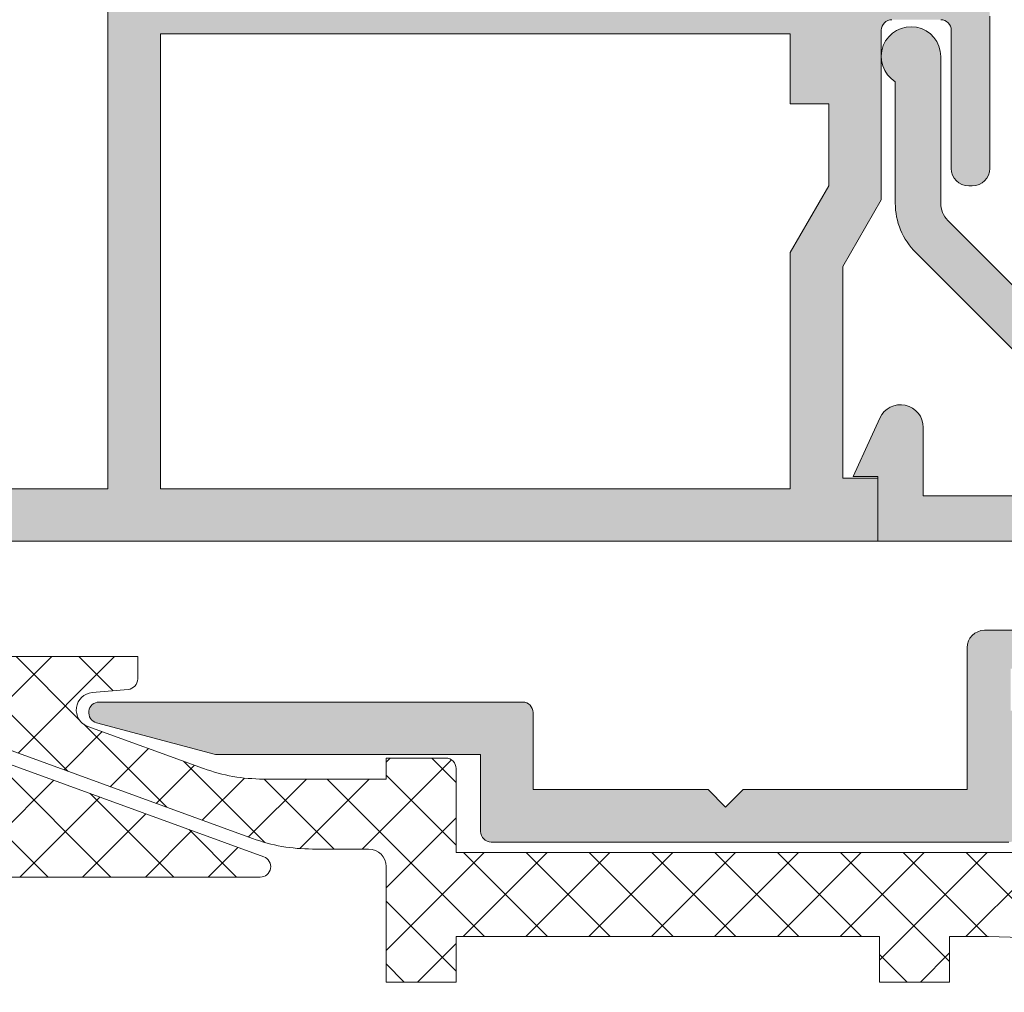
# Model space of a CAD drawing. Units: millimetres. Extents: x 3733 to 4153, y -2348 to -2051.
# Drawn here: x 3868 to 3882, y -2132 to -2118 of the extents above; entities that cross this region are included whole.
import ezdxf

# ---------------------------------------------------------------- set-up
doc = ezdxf.new("R2010")
doc.units = ezdxf.units.MM
doc.layers.get('0').update_dxf_attribs({"lineweight": 9})
doc.layers.add('SOMBREADOS', color=18, linetype='Continuous')

msp = doc.modelspace()

# ---------------------------------------------------------------- hatches: boundary and pattern name
at = {"layer": 'SOMBREADOS'}
h = msp.add_hatch(color=256, dxfattribs=at)
edge = h.paths.add_edge_path()
edge.add_line((3876.763995486646, -2110.72603518885), (3876.764048317904, -2110.726002346077))
edge.add_arc((3876.848975609392, -2110.67320693756), 0.1000000000001701, 90.00000000014649, 211.8673245477906, ccw=False)
edge.add_line((3876.848975609392, -2110.57320693756), (3879.09392453566, -2110.57320693756))
edge.add_arc((3879.243924518837, -2110.573277981114), 0.1500000000011756, 0, 179.9728633603503, ccw=False)
edge.add_line((3879.393924518839, -2110.573277981114), (3879.393924518839, -2110.723277981114))
edge.add_line((3879.393924518839, -2110.723277981114), (3879.387500267809, -2110.723277981114))
edge.add_arc((3879.237500267805, -2110.723277981116), 0.1500000000029249, -100.48690271623542, 8.685105967742857e-10, ccw=False)
edge.add_line((3879.210198654138, -2110.870772462003), (3878.879375467929, -2111.779701695944))
edge.add_arc((3878.84392451884, -2111.873206937558), 0.1000000000028514, 69.23661478884932, 213.366153043562)
edge.add_line((3878.760407227936, -2111.928205684093), (3879.963872686833, -2113.755705057361))
edge.add_arc((3880.089148623187, -2113.67320693756), 0.1499999999999312, 213.3661530435949, 375.0000000000006)
edge.add_line((3880.23403749713, -2113.634384080795), (3879.939148623187, -2112.533843820653))
edge.add_line((3879.939148623187, -2112.533843820653), (3879.939148623187, -2110.678127898703))
edge.add_line((3879.939148623187, -2110.678127898703), (3880.98690246245, -2110.07320693756))
edge.add_line((3880.98690246245, -2110.07320693756), (3886.325047008049, -2110.07320693756))
edge.add_arc((3886.325047008048, -2114.32320693756), 4.249999999999959, 58.60299015933413, 89.99999999999, ccw=False)
edge.add_line((3888.539148623187, -2110.695500494387), (3888.539148623187, -2110.82320693756))
edge.add_line((3888.539148623187, -2110.82320693756), (3888.039148623187, -2110.82320693756))
edge.add_line((3888.039148623187, -2110.82320693756), (3888.039148623187, -2111.32320693756))
edge.add_line((3888.039148623187, -2111.32320693756), (3889.789148623187, -2111.32320693756))
edge.add_arc((3889.789148623187, -2111.07320693756), 0.2499999999999426, 269.9999999999609, 403.1735511072887)
edge.add_arc((3886.325047008048, -2114.32320693756), 5.000000000000298, 43.17355110725833, 89.99999999999805)
edge.add_line((3886.325047008049, -2109.32320693756), (3854.98408785887, -2109.323206937561))
edge.add_arc((3854.98408785887, -2114.32320693756), 4.999999999998937, 89.9999999999961, 155.430956756545)
edge.add_arc((3850.664148623187, -2112.348206937561), 0.2499999999997258, 155.4309567566615, 270.0000000000977)
edge.add_line((3850.664148623187, -2112.59820693756), (3852.514148623187, -2112.59820693756))
edge.add_arc((3852.514148623187, -2112.32320693756), 0.275000000000091, 270, 450)
edge.add_line((3852.514148623187, -2112.04820693756), (3851.914148623187, -2112.04820693756))
edge.add_line((3851.914148623187, -2112.04820693756), (3851.914148623187, -2111.44820693756))
edge.add_line((3851.914148623187, -2111.44820693756), (3852.714148623187, -2111.44820693756))
edge.add_line((3852.714148623187, -2111.44820693756), (3852.714148623187, -2110.730175367103))
edge.add_arc((3854.98408785887, -2114.32320693756), 4.249999999999258, 89.99999999999648, 122.2831232050221, ccw=False)
edge.add_line((3854.98408785887, -2110.073206937561), (3856.164148623187, -2110.073206937561))
edge.add_line((3856.164148623187, -2110.073206937561), (3856.164148623187, -2110.89820693756))
edge.add_line((3856.164148623187, -2110.898206937561), (3854.864148623186, -2110.898206937561))
edge.add_line((3854.864148623186, -2110.898206937561), (3854.864148623186, -2111.448206937561))
edge.add_line((3854.864148623186, -2111.44820693756), (3855.664148623187, -2111.44820693756))
edge.add_line((3855.664148623187, -2111.44820693756), (3855.664148623187, -2112.04820693756))
edge.add_line((3855.664148623187, -2112.04820693756), (3855.064148623187, -2112.04820693756))
edge.add_arc((3855.064148623186, -2112.32320693756), 0.275000000000091, 89.99999999999407, 270.0000000000059)
edge.add_line((3855.064148623186, -2112.59820693756), (3856.064148623186, -2112.59820693756))
edge.add_arc((3856.064148623186, -2112.34820693756), 0.2500000000000995, 269.9999999999707, 360)
edge.add_line((3856.314148623186, -2112.34820693756), (3856.314148623186, -2111.59820693756))
edge.add_line((3856.314148623186, -2111.59820693756), (3856.964148623186, -2111.59820693756))
edge.add_line((3856.964148623187, -2111.59820693756), (3856.964148623187, -2112.34820693756))
edge.add_arc((3857.214148623187, -2112.34820693756), 0.2500000000000057, 180, 270)
edge.add_line((3857.214148623187, -2112.59820693756), (3857.564148623187, -2112.59820693756))
edge.add_line((3857.564148623186, -2112.59820693756), (3857.564148623186, -2110.72320693756))
edge.add_line((3857.564148623186, -2110.72320693756), (3856.814148623186, -2110.72320693756))
edge.add_line((3856.814148623186, -2110.72320693756), (3856.814148623186, -2110.073206937561))
edge.add_line((3856.814148623186, -2110.073206937561), (3860.564148623186, -2110.073206937561))
edge.add_line((3860.564148623186, -2110.073206937561), (3860.564148623186, -2110.72320693756))
edge.add_line((3860.564148623186, -2110.72320693756), (3859.814148623186, -2110.72320693756))
edge.add_line((3859.814148623186, -2110.72320693756), (3859.814148623186, -2111.373206937561))
edge.add_line((3859.814148623186, -2111.373206937561), (3860.964148623186, -2111.373206937561))
edge.add_arc((3860.964148623187, -2111.123206937561), 0.25, 270, 360)
edge.add_line((3861.214148623187, -2111.123206937561), (3861.214148623187, -2110.07320693756))
edge.add_line((3861.214148623187, -2110.07320693756), (3868.816394783923, -2110.07320693756))
edge.add_line((3868.816394783923, -2110.07320693756), (3869.864148623186, -2110.678127898703))
edge.add_line((3869.864148623186, -2110.678127898703), (3869.864148623186, -2112.533843820653))
edge.add_line((3869.864148623186, -2112.533843820653), (3869.569259749243, -2113.634384080795))
edge.add_arc((3869.714148623187, -2113.67320693756), 0.1499999999999312, 164.9999999999994, 326.6338469564051)
edge.add_line((3869.83942455954, -2113.755705057361), (3871.042890018438, -2111.928205684093))
edge.add_arc((3870.959372727534, -2111.873206937558), 0.1000000000028518, 326.633846956438, 470.7633852111506)
edge.add_line((3870.923921778444, -2111.779701695944), (3870.593098592235, -2110.870772462003))
edge.add_arc((3870.565796978568, -2110.723277981116), 0.1500000000029249, 179.9999999991315, 280.48690271623536, ccw=False)
edge.add_line((3870.415796978566, -2110.723277981114), (3870.409372727536, -2110.723277981114))
edge.add_line((3870.409372727535, -2110.723277981114), (3870.409372727535, -2110.573277981114))
edge.add_arc((3870.559372727536, -2110.573277981114), 0.150000000001062, 0.02713663964971147, 180, ccw=False)
edge.add_line((3870.709372710714, -2110.57320693756), (3872.954321636982, -2110.57320693756))
edge.add_arc((3872.954321636981, -2110.67320693756), 0.1000000000002162, -31.867324547764895, 89.99999999993491, ccw=False)
edge.add_line((3873.03924892847, -2110.726002346077), (3873.039301759727, -2110.72603518885))
edge.add_line((3873.039301759727, -2110.72603518885), (3872.524511300837, -2111.623207025233))
edge.add_arc((3872.524643719091, -2111.72320693756), 0.1000000000000905, 90.0758700933112, 261.3174355723076)
edge.add_line((3872.50954771844, -2111.822060924654), (3872.509372710714, -2111.82320693756))
edge.add_line((3872.509372710713, -2111.82320693756), (3872.609372710714, -2111.82320693756))
edge.add_line((3872.609372710714, -2111.82320693756), (3873.216533849187, -2111.82320693756))
edge.add_arc((3873.216533849188, -2111.72320693756), 0.0999999999998236, 269.9999999998535, 331.6945348261197)
edge.add_line((3873.304577062034, -2111.770624156707), (3873.304681368534, -2111.770515080666))
edge.add_line((3873.304681368534, -2111.770515080666), (3874.04840252753, -2110.474365032721))
edge.add_arc((3874.482081794265, -2110.72320693756), 0.500000000000132, 89.99999999998698, 150.1531199731427, ccw=False)
edge.add_line((3874.482081794265, -2110.22320693756), (3875.321215452108, -2110.22320693756))
edge.add_arc((3875.321215452109, -2110.72320693756), 0.4999999999999333, 29.8468800268638, 90, ccw=False)
edge.add_line((3875.754894718843, -2110.474365032721), (3876.498615877839, -2111.770515080666))
edge.add_line((3876.498615877839, -2111.770515080666), (3876.498720184341, -2111.770624156707))
edge.add_arc((3876.586763397186, -2111.72320693756), 0.0999999999996327, 208.3054651739112, 270.0000000000814)
edge.add_line((3876.586763397187, -2111.82320693756), (3877.193924535661, -2111.82320693756))
edge.add_line((3877.19392453566, -2111.82320693756), (3877.29392453566, -2111.82320693756))
edge.add_line((3877.29392453566, -2111.82320693756), (3877.293749527933, -2111.822060924654))
edge.add_arc((3877.278653527282, -2111.72320693756), 0.1000000000000952, 278.6825644277246, 449.9241299066562)
edge.add_line((3877.278785945537, -2111.623207025233), (3876.763995486646, -2110.72603518885))
h.paths.add_polyline_path([(3879.864148623186, -2119.62320693756), (3879.864148623186, -2120.796939925644), (3879.314148623186, -2121.746943100648), (3879.314148623186, -2125.12320693756), (3870.314148623187, -2125.12320693756), (3870.314148623187, -2118.62320693756), (3879.314148623186, -2118.62320693756), (3879.314148623186, -2119.62320693756)], flags=16)
edge = h.paths.add_edge_path()
edge.add_line((3880.003700591381, -2117.054425121503), (3880.134889351472, -2116.564822003459))
edge.add_arc((3880.014148623187, -2116.532469622822), 0.1249999999999413, 345.000000000207, 435.0000000001332)
edge.add_line((3880.046501003824, -2116.411728894535), (3879.43185343336, -2116.2470345744))
edge.add_line((3879.43185343336, -2116.2470345744), (3878.814044613046, -2116.481053066943))
edge.add_line((3878.814044613046, -2116.481053066943), (3878.811302034132, -2116.478614790846))
edge.add_arc((3878.84392453566, -2116.573144005346), 0.100000000000075, 109.0398086932668, 290.0715258644094)
edge.add_line((3878.878243830953, -2116.667070497725), (3879.210441664534, -2117.57624351595))
edge.add_line((3879.210441664534, -2117.57624351595), (3879.219065356207, -2117.574281137531))
edge.add_arc((3879.23750028463, -2117.723144005346), 0.1500000000002102, -1.737134880386293e-10, 97.05947199996632, ccw=False)
edge.add_line((3879.38750028463, -2117.723144005347), (3879.393924535661, -2117.723144005347))
edge.add_line((3879.393924535661, -2117.723144005347), (3879.393924535661, -2117.873144005346))
edge.add_arc((3879.243924508632, -2117.873143978316), 0.1500000270287841, 180.0240486561736, 359.9999896752326, ccw=False)
edge.add_line((3879.093924494816, -2117.87320693756), (3876.852563651018, -2117.87320693755))
edge.add_arc((3876.848975609392, -2117.773271328495), 0.1000000000000831, 148.1326754522179, 272.0562377806559, ccw=False)
edge.add_line((3876.764048317904, -2117.720475919978), (3876.763995486646, -2117.720443077204))
edge.add_line((3876.763995486646, -2117.720443077204), (3877.278785945537, -2116.823271240822))
edge.add_arc((3877.278653527282, -2116.723271328495), 0.1000000000000957, 270.0758700933438, 441.3174355722753)
edge.add_line((3877.293749527933, -2116.624417341401), (3877.29392453566, -2116.623271328494))
edge.add_line((3877.29392453566, -2116.623271328494), (3876.586763397186, -2116.623271328494))
edge.add_arc((3876.586763397187, -2116.723271328494), 0.0999999999998636, 90.00000000014656, 151.6945348261968)
edge.add_line((3876.498720184341, -2116.675854109348), (3876.498615877839, -2116.675963185388))
edge.add_line((3876.498615877839, -2116.675963185388), (3876.04182790917, -2117.4720488424))
edge.add_arc((3875.608148642434, -2117.22320693756), 0.5000000000001553, 270.0000000000423, 330.1531199731573, ccw=False)
edge.add_line((3875.608148642435, -2117.72320693756), (3874.195148603939, -2117.72320693756))
edge.add_arc((3874.19514860394, -2117.22320693756), 0.5000000000001524, 209.8468800268427, 269.9999999999577, ccw=False)
edge.add_line((3873.761469337204, -2117.4720488424), (3873.304681368535, -2116.675963185388))
edge.add_line((3873.304681368534, -2116.675963185388), (3873.304577062034, -2116.675854109348))
edge.add_arc((3873.216533849187, -2116.723271328494), 0.1000000000000546, 28.30546517377225, 89.99999999991856)
edge.add_line((3873.216533849187, -2116.623271328494), (3872.509372710713, -2116.623271328494))
edge.add_line((3872.509372710713, -2116.623271328494), (3872.50954771844, -2116.6244173414))
edge.add_arc((3872.524643719091, -2116.723271328495), 0.1000000000000913, 98.68256442769231, 269.9241299066887)
edge.add_line((3872.524511300837, -2116.823271240822), (3873.039301759727, -2117.720443077204))
edge.add_line((3873.039301759727, -2117.720443077204), (3873.03924892847, -2117.720475919978))
edge.add_arc((3872.954321636978, -2117.773271328499), 0.1000000000051153, -92.05623777914423, 31.867324549117882, ccw=False)
edge.add_line((3872.950733595356, -2117.87320693756), (3870.70937275156, -2117.87320693756))
edge.add_arc((3870.559372737744, -2117.873143978316), 0.1500000270299209, 180.0000103247673, 359.9759513438265, ccw=False)
edge.add_line((3870.409372710714, -2117.873144005346), (3870.409372710714, -2117.723144005347))
edge.add_line((3870.409372710713, -2117.723144005347), (3870.415796961743, -2117.723144005347))
edge.add_arc((3870.565796961743, -2117.723144005347), 0.1500000000003234, 82.94052800001191, 180.0000000000001, ccw=False)
edge.add_line((3870.584231890167, -2117.574281137531), (3870.592855581839, -2117.576243515949))
edge.add_line((3870.592855581839, -2117.57624351595), (3870.925053415421, -2116.667070497725))
edge.add_arc((3870.959372710714, -2116.573144005346), 0.1000000000001131, 249.9284741355295, 430.9601913066717)
edge.add_line((3870.991995212243, -2116.478614790846), (3870.989252633328, -2116.481053066943))
edge.add_line((3870.989252633328, -2116.481053066943), (3870.371443813014, -2116.2470345744))
edge.add_line((3870.371443813014, -2116.2470345744), (3869.756796242549, -2116.411728894535))
edge.add_arc((3869.789148623187, -2116.532469622821), 0.1249999999998609, 104.9999999999711, 195.000000000008)
edge.add_line((3869.668407894901, -2116.564822003459), (3869.799596654992, -2117.054425121503))
edge.add_line((3869.799596654992, -2117.054425121503), (3869.945269944306, -2117.115122325384))
edge.add_line((3869.945269944306, -2117.115122325384), (3870.042609906294, -2117.478400009129))
edge.add_line((3870.042609906294, -2117.478400009129), (3869.946187611883, -2117.741981399296))
edge.add_arc((3869.758360760315, -2117.673271328493), 0.1999999999986985, 268.5460594800376, 339.9066709167512, ccw=False)
edge.add_line((3869.753286095149, -2117.87320693756), (3869.564148623187, -2117.87320693756))
edge.add_line((3869.564148623187, -2117.87320693756), (3869.564148623187, -2125.12320693756))
edge.add_line((3869.564148623187, -2125.12320693756), (3861.214148623187, -2125.12320693756))
edge.add_line((3861.214148623187, -2125.12320693756), (3861.214148623187, -2124.07320693756))
edge.add_arc((3860.964148623187, -2124.07320693756), 0.25, 0, 90)
edge.add_line((3860.964148623187, -2123.82320693756), (3859.814148623187, -2123.82320693756))
edge.add_line((3859.814148623186, -2123.82320693756), (3859.814148623186, -2124.47320693756))
edge.add_line((3859.814148623186, -2124.47320693756), (3860.564148623186, -2124.47320693756))
edge.add_line((3860.564148623186, -2124.47320693756), (3860.564148623186, -2125.12320693756))
edge.add_line((3860.564148623186, -2125.12320693756), (3856.814148623186, -2125.12320693756))
edge.add_line((3856.814148623186, -2125.12320693756), (3856.814148623186, -2124.47320693756))
edge.add_line((3856.814148623186, -2124.47320693756), (3857.564148623186, -2124.47320693756))
edge.add_line((3857.564148623186, -2124.47320693756), (3857.564148623186, -2122.59820693756))
edge.add_line((3857.564148623186, -2122.59820693756), (3857.214148623186, -2122.59820693756))
edge.add_arc((3857.214148623187, -2122.84820693756), 0.2500000000000043, 90, 180)
edge.add_line((3856.964148623187, -2122.84820693756), (3856.964148623187, -2123.59820693756))
edge.add_line((3856.964148623187, -2123.59820693756), (3856.314148623187, -2123.59820693756))
edge.add_line((3856.314148623186, -2123.59820693756), (3856.314148623186, -2122.84820693756))
edge.add_arc((3856.064148623186, -2122.84820693756), 0.2500000000000995, 0, 90.00000000002933)
edge.add_line((3856.064148623186, -2122.59820693756), (3855.064148623186, -2122.59820693756))
edge.add_arc((3855.064148623186, -2122.87320693756), 0.275000000000091, 89.99999999999405, 270.0000000000059)
edge.add_line((3855.064148623186, -2123.14820693756), (3855.664148623186, -2123.14820693756))
edge.add_line((3855.664148623187, -2123.14820693756), (3855.664148623187, -2123.74820693756))
edge.add_line((3855.664148623187, -2123.74820693756), (3854.864148623186, -2123.74820693756))
edge.add_line((3854.864148623186, -2123.74820693756), (3854.864148623186, -2124.29820693756))
edge.add_line((3854.864148623186, -2124.29820693756), (3856.164148623187, -2124.29820693756))
edge.add_line((3856.164148623187, -2124.29820693756), (3856.164148623187, -2125.12320693756))
edge.add_line((3856.164148623187, -2125.12320693756), (3854.98408785887, -2125.12320693756))
edge.add_arc((3854.984087858869, -2120.87320693756), 4.249999999999656, 237.7168767949766, 270.000000000005, ccw=False)
edge.add_line((3852.714148623187, -2124.466238508017), (3852.714148623187, -2123.74820693756))
edge.add_line((3852.714148623187, -2123.74820693756), (3851.914148623187, -2123.74820693756))
edge.add_line((3851.914148623187, -2123.74820693756), (3851.914148623187, -2123.14820693756))
edge.add_line((3851.914148623187, -2123.14820693756), (3852.514148623186, -2123.14820693756))
edge.add_arc((3852.514148623187, -2122.87320693756), 0.2749999999998636, 270, 450)
edge.add_line((3852.514148623187, -2122.59820693756), (3850.664148623187, -2122.59820693756))
edge.add_arc((3850.664148623187, -2122.84820693756), 0.2499999999997258, 89.99999999990231, 204.5690432432437)
edge.add_arc((3854.98408785887, -2120.873206937561), 4.999999999998939, 204.5690432434504, 270.0000000000039)
edge.add_line((3854.98408785887, -2125.87320693756), (3880.564148623187, -2125.87320693756))
edge.add_line((3880.564148623187, -2125.87320693756), (3880.564148623187, -2124.97320693756))
edge.add_line((3880.564148623187, -2124.97320693756), (3880.064252053629, -2124.97320693756))
edge.add_line((3880.064252053629, -2124.97320693756), (3880.064252053629, -2121.94820693756))
edge.add_line((3880.064252053629, -2121.94820693756), (3880.614148623187, -2120.998382415736))
edge.add_line((3880.614148623187, -2120.998382415736), (3880.614148623187, -2118.57320693756))
edge.add_arc((3880.764148623187, -2118.57320693756), 0.1499999999997492, 89.99999999995657, 180.0000000000001, ccw=False)
edge.add_line((3880.764148623187, -2118.42320693756), (3881.464148623187, -2118.42320693756))
edge.add_arc((3881.464148623188, -2118.57320693756), 0.1499999999997499, 0, 90.00000000004349, ccw=False)
edge.add_line((3881.614148623187, -2118.57320693756), (3881.614148623187, -2120.54820693756))
edge.add_arc((3881.864148623187, -2120.54820693756), 0.25, 180, 270)
edge.add_line((3881.864148623187, -2120.79820693756), (3881.914148623187, -2120.79820693756))
edge.add_arc((3881.914148623187, -2120.54820693756), 0.25, 270, 360)
edge.add_line((3882.164148623187, -2120.54820693756), (3882.164148623187, -2118.37320693756))
edge.add_arc((3881.664148623187, -2118.37320693756), 0.4999999999999999, 0, 90)
edge.add_line((3881.664148623187, -2117.87320693756), (3880.050011151407, -2117.87320693756))
edge.add_arc((3880.04493648615, -2117.673271328366), 0.2000000001281531, 200.0933291085153, 271.4539405451649, ccw=False)
edge.add_line((3879.857109634491, -2117.741981399296), (3879.76068734008, -2117.478400009129))
edge.add_line((3879.76068734008, -2117.478400009129), (3879.858027302068, -2117.115122325384))
edge.add_line((3879.858027302068, -2117.115122325384), (3880.003700591382, -2117.054425121503))
h = msp.add_hatch(color=256, dxfattribs=at)
edge = h.paths.add_edge_path()
edge.add_line((3880.564148623187, -2125.87320693756), (3886.325047008049, -2125.87320693756))
edge.add_arc((3886.325047008049, -2120.87320693756), 5.000000000000226, 270, 316.8264488927395)
edge.add_arc((3889.789148623187, -2124.12320693756), 0.2499999999997755, 316.8264488927605, 450.000000000026)
edge.add_line((3889.789148623187, -2123.87320693756), (3888.039148623187, -2123.87320693756))
edge.add_line((3888.039148623187, -2123.87320693756), (3888.039148623187, -2124.37320693756))
edge.add_line((3888.039148623187, -2124.37320693756), (3888.539148623187, -2124.37320693756))
edge.add_line((3888.539148623187, -2124.37320693756), (3888.539148623187, -2124.500913380733))
edge.add_arc((3886.325047008049, -2120.87320693756), 4.249999999999975, 270.00000000000307, 301.39700984065973, ccw=False)
edge.add_line((3886.325047008049, -2125.12320693756), (3885.813392125679, -2125.12320693756))
edge.add_arc((3885.81339212568, -2124.12320693756), 1, 224.9999999999908, 269.999999999987, ccw=False)
edge.add_line((3885.106285344493, -2124.830313718747), (3881.566661249771, -2121.290689624026))
edge.add_arc((3881.814148623187, -2121.04320225061), 0.3500000000001877, 180, 225, ccw=False)
edge.add_line((3881.464148623187, -2121.04320225061), (3881.464148623187, -2118.948206937561))
edge.add_arc((3881.039148623187, -2118.94820693756), 0.4249999999996135, 359.999999999908, 598.0342812490983)
edge.add_line((3880.814148623187, -2119.308762065106), (3880.814148623187, -2121.04320225061))
edge.add_arc((3881.814148623187, -2121.04320225061), 1.000000000000114, 180, 225)
edge.add_line((3881.107041842, -2121.750309031796), (3883.726386357171, -2124.369653546967))
edge.add_arc((3883.372832966577, -2124.72320693756), 0.5000000000000844, -90, 45, ccw=False)
edge.add_line((3883.372832966577, -2125.22320693756), (3881.214148623187, -2125.22320693756))
edge.add_line((3881.214148623187, -2125.22320693756), (3881.214148623187, -2124.248604925844))
edge.add_arc((3880.889148623187, -2124.248604925844), 0.3250000000000455, 0, 155.5560452196382)
edge.add_line((3880.593279518012, -2124.114118968946), (3880.464148623187, -2124.39820693756))
edge.add_line((3880.464148623187, -2124.39820693756), (3880.214148623187, -2124.94820693756))
edge.add_line((3880.214148623187, -2124.94820693756), (3880.564148623187, -2124.94820693756))
edge.add_line((3880.564148623187, -2124.94820693756), (3880.564148623187, -2125.87320693756))
h = msp.add_hatch(dxfattribs=at)
h.set_pattern_fill('ANSI37', color=256, scale=0.2, style=0)
h.set_pattern_definition([(45, (3012.68679178129, -1165.093494880274), (-0.4490128060534576, 0.4490128060534577), []), (135, (3012.68679178129, -1165.093494880274), (-0.4490128060534577, -0.4490128060534576), [])])
edge = h.paths.add_edge_path()
edge.add_line((3851.264148623187, -2128.510076201989), (3850.914148623187, -2127.90385841934))
edge.add_line((3850.914148623187, -2127.90385841934), (3850.914148623187, -2127.314775295895))
edge.add_arc((3851.289148623187, -2127.314775295895), 0.375, 61.255711774418785, 180.0000000000695, ccw=False)
edge.add_arc((3854.931976472752, -2120.673206937558), 7.200000000001643, 241.2557117744429, 252.4792773894333)
edge.add_arc((3852.689148623187, -2127.777587504311), 0.2500000000003382, 0, 72.47927738944611, ccw=False)
edge.add_line((3852.939148623187, -2127.777587504311), (3852.939148623186, -2128.97320693756))
edge.add_arc((3853.189148623186, -2128.97320693756), 0.25, 180, 270)
edge.add_line((3853.189148623186, -2129.22320693756), (3854.089148623187, -2129.22320693756))
edge.add_arc((3854.089148623187, -2128.97320693756), 0.25, 270, 360)
edge.add_line((3854.339148623187, -2128.97320693756), (3854.339148623187, -2127.87320693756))
edge.add_line((3854.339148623187, -2127.87320693756), (3862.539148623187, -2127.87320693756))
edge.add_line((3862.539148623187, -2127.87320693756), (3862.539148623187, -2129.07320693756))
edge.add_arc((3862.689148623188, -2129.07320693756), 0.1500000000005457, 180, 270)
edge.add_line((3862.689148623188, -2129.22320693756), (3863.539148623187, -2129.22320693756))
edge.add_line((3863.539148623187, -2129.22320693756), (3863.539148623187, -2128.92320693756))
edge.add_line((3863.539148623187, -2128.92320693756), (3865.294274880199, -2128.92320693756))
edge.add_arc((3865.294274880198, -2131.423206937562), 2.500000000001819, 69.99999999998039, 89.99999999997908, ccw=False)
edge.add_line((3866.149325238513, -2129.073975385596), (3867.801866959389, -2129.675451382877))
edge.add_arc((3867.716361923558, -2129.910374538073), 0.2499999999998398, -85.00000000003217, 69.99999999988609, ccw=False)
edge.add_line((3867.738150859244, -2130.159423212597), (3867.226075261775, -2130.204224022244))
edge.add_arc((3867.239148623187, -2130.353653226957), 0.1499999999998863, 94.99999999990769, 180)
edge.add_line((3867.089148623187, -2130.353653226957), (3867.089148623187, -2130.67320693756))
edge.add_line((3867.089148623187, -2130.67320693756), (3871.739148623187, -2130.67320693756))
edge.add_arc((3871.739148623187, -2130.52320693756), 0.1500000000000909, 270, 430.0000000000197)
edge.add_line((3871.790451644686, -2130.382253044442), (3865.448510899173, -2128.073975385596))
edge.add_arc((3864.593460540858, -2130.423206937559), 2.499999999999019, 69.9999999999689, 89.99999999996874)
edge.add_line((3864.593460540859, -2127.92320693756), (3863.789148623187, -2127.92320693756))
edge.add_arc((3863.789148623187, -2127.67320693756), 0.25, 180, 270, ccw=False)
edge.add_line((3863.539148623187, -2127.67320693756), (3863.539148623187, -2126.02320693756))
edge.add_line((3863.539148623187, -2126.02320693756), (3862.539148623187, -2126.02320693756))
edge.add_line((3862.539148623187, -2126.02320693756), (3862.539148623187, -2126.67320693756))
edge.add_line((3862.539148623187, -2126.67320693756), (3856.489148623187, -2126.67320693756))
edge.add_line((3856.489148623187, -2126.67320693756), (3856.489148623187, -2126.02320693756))
edge.add_line((3856.489148623187, -2126.02320693756), (3855.489148623187, -2126.02320693756))
edge.add_line((3855.489148623187, -2126.02320693756), (3855.489148623187, -2126.67320693756))
edge.add_line((3855.489148623187, -2126.67320693756), (3854.931976472752, -2126.67320693756))
edge.add_arc((3854.931976472752, -2120.67320693756), 6.000000000000455, 223.4505079956956, 270, ccw=False)
edge.add_arc((3850.939148623186, -2124.455709517035), 0.5000000000000495, 180.0000000000521, 223.4505079957356, ccw=False)
edge.add_line((3850.439148623186, -2124.455709517036), (3850.439148623186, -2122.84820693756))
edge.add_arc((3850.689148623186, -2122.84820693756), 0.25, 90, 180, ccw=False)
edge.add_line((3850.689148623186, -2122.59820693756), (3852.915205665368, -2122.59820693756))
edge.add_line((3852.915205665368, -2122.59820693756), (3853.052763448076, -2122.866619180787))
edge.add_arc((3853.186254140548, -2122.79820693756), 0.1500000000006252, 207.1345492784598, 305.0000000001251)
edge.add_line((3853.272290606002, -2122.921079744203), (3855.154710779513, -2121.602994948633))
edge.add_arc((3855.011316670425, -2121.398206937561), 0.2500000000001799, 305.0000000000796, 450)
edge.add_line((3855.011316670425, -2121.14820693756), (3854.662627311301, -2121.14820693756))
edge.add_arc((3854.662627311302, -2121.398206937559), 0.2499999999990905, 90.00000000020843, 125.0000000002589)
edge.add_line((3854.519233202213, -2121.193418926488), (3854.158385727705, -2121.446087048283))
edge.add_arc((3852.724444636827, -2119.39820693756), 2.500000000000457, 270, 304.99999999999926, ccw=False)
edge.add_line((3852.724444636827, -2121.89820693756), (3849.989148623186, -2121.89820693756))
edge.add_arc((3849.989148623186, -2122.39820693756), 0.5, 90, 180)
edge.add_line((3849.489148623186, -2122.39820693756), (3849.489148623186, -2123.19820693756))
edge.add_line((3849.489148623186, -2123.19820693756), (3849.439148623186, -2123.19820693756))
edge.add_arc((3849.439148623186, -2123.69820693756), 0.5, 90, 180)
edge.add_line((3848.939148623186, -2123.69820693756), (3848.939148623186, -2124.509721268961))
edge.add_arc((3849.439148623187, -2124.50972126896), 0.5000000000009095, 180.0000000001042, 214.9327153621042)
edge.add_arc((3854.931976472751, -2120.673206937566), 7.199999999996312, 214.9327153619859, 222.0487656298007)
edge.add_arc((3849.214148623187, -2125.830381036109), 0.5000000000000755, 1.0419398677186109e-10, 42.04876562995628, ccw=False)
edge.add_line((3849.714148623187, -2125.830381036109), (3849.714148623187, -2127.773206937561))
edge.add_arc((3849.464148623187, -2127.773206937561), 0.25, -90, 0, ccw=False)
edge.add_line((3849.464148623187, -2128.023206937561), (3849.189148623186, -2128.023206937561))
edge.add_arc((3849.189148623186, -2128.273206937561), 0.25, 90, 180)
edge.add_line((3848.939148623186, -2128.273206937561), (3848.939148623186, -2128.97320693756))
edge.add_arc((3849.189148623186, -2128.97320693756), 0.25, 180, 270)
edge.add_line((3849.189148623186, -2129.22320693756), (3850.70808483374, -2129.22320693756))
edge.add_arc((3850.70808483374, -2128.973206937561), 0.2499999999995453, 270.0000000001042, 330.0000000000799)
edge.add_line((3850.924591184686, -2129.09820693756), (3851.264148623187, -2128.510076201989))
h = msp.add_hatch(color=256, dxfattribs=at)
edge = h.paths.add_edge_path()
edge.add_arc((3840.039148623187, -2127.763187130481), 50.00000000000045, 339.26384838313453, 360, ccw=False)
edge.add_arc((3886.659906224638, -2145.413327658727), 0.1500000000001912, 236.396710260693, 339.2638483831031, ccw=False)
edge.add_arc((3886.438530475841, -2145.746483444877), 0.2500000000002334, 56.39671026061836, 89.99999999997397)
edge.add_line((3886.438530475841, -2145.496483444877), (3884.482473149949, -2145.496483444877))
edge.add_arc((3884.482473149949, -2145.746483444877), 0.25, 90, 165.0000000000055)
edge.add_line((3884.240991693377, -2145.681778683601), (3884.0723419201, -2146.311188206152))
edge.add_arc((3883.830860463529, -2146.246483444877), 0.2500000000000003, 270, 345.00000000000557, ccw=False)
edge.add_line((3883.830860463529, -2146.496483444877), (3882.788504295108, -2146.496483444877))
edge.add_arc((3882.788504295107, -2146.246483444877), 0.25, 194.9999999999945, 270, ccw=False)
edge.add_line((3882.547022838536, -2146.311188206152), (3882.346060944212, -2145.561188206152))
edge.add_arc((3882.587542400785, -2145.496483444877), 0.2500000000000003, 90, 194.9999999999945, ccw=False)
edge.add_line((3882.587542400785, -2145.246483444877), (3882.742833827846, -2145.246483444877))
edge.add_arc((3882.742833827846, -2145.496483444877), 0.25, 14.999999999994373, 90, ccw=False)
edge.add_line((3882.984315284418, -2145.431778683601), (3883.065645264553, -2145.735306301642))
edge.add_arc((3883.210534138496, -2145.696483444877), 0.1500000000000221, 194.9999999999922, 269.9999999999566)
edge.add_line((3883.210534138496, -2145.846483444877), (3883.40883062014, -2145.846483444877))
edge.add_arc((3883.40883062014, -2145.696483444877), 0.1499999999998636, 269.9999999999131, 344.9999999999853)
edge.add_line((3883.553719494083, -2145.735306301642), (3883.769024070449, -2144.931778683543))
edge.add_arc((3884.010505527021, -2144.996483444819), 0.2499999999996787, 90.00000000059919, 164.9999999998779, ccw=False)
edge.add_line((3884.010505527018, -2144.746483444819), (3886.163438701135, -2144.746483444792))
edge.add_arc((3886.163438701134, -2144.596483444792), 0.150000000000091, 270.0000000007817, 339.9501864750582)
edge.add_arc((3840.039148623187, -2127.763187130481), 49.24999999999967, 339.9501864749515, 358.4731419538397)
edge.add_arc((3889.121715393413, -2129.071483444877), 0.149999999999958, 358.4731419538508, 450)
edge.add_line((3889.121715393413, -2128.921483444877), (3885.814148623187, -2128.921483444877))
edge.add_line((3885.814148623187, -2128.921483444877), (3885.814148623187, -2129.819614180447))
edge.add_line((3885.814148623187, -2129.819614180447), (3885.922562097753, -2130.007391826622))
edge.add_line((3885.922562097753, -2130.007391826622), (3885.669052433755, -2130.446483444877))
edge.add_arc((3885.539148623187, -2130.371483444877), 0.1500000000000744, 180, 329.99999999999636, ccw=False)
edge.add_line((3885.389148623187, -2130.371483444877), (3885.389148623187, -2128.921483444877))
edge.add_line((3885.389148623187, -2128.921483444877), (3882.589148623187, -2128.921483444877))
edge.add_line((3882.589148623188, -2128.921483444877), (3882.589148623188, -2130.021483444877))
edge.add_arc((3882.439148623187, -2130.021483444877), 0.150000000000091, 270.0000000000434, 360, ccw=False)
edge.add_line((3882.439148623188, -2130.171483444877), (3875.039148623188, -2130.171483444877))
edge.add_arc((3875.039148623187, -2130.021483444877), 0.150000000000091, 180, 270, ccw=False)
edge.add_line((3874.889148623187, -2130.021483444877), (3874.889148623187, -2128.921483444877))
edge.add_line((3874.889148623188, -2128.921483444877), (3871.098823611956, -2128.921483444877))
edge.add_line((3871.098823611955, -2128.921483444877), (3869.400325766421, -2128.46637231882))
edge.add_arc((3869.439148623187, -2128.321483444877), 0.1499999999999123, 90, 254.9999999999966, ccw=False)
edge.add_line((3869.439148623187, -2128.171483444877), (3875.489148623187, -2128.171483444877))
edge.add_arc((3875.489148623187, -2128.321483444877), 0.150000000000091, 8.691358743817545e-11, 90.00000000004343, ccw=False)
edge.add_line((3875.639148623188, -2128.321483444876), (3875.639148623188, -2129.421483444877))
edge.add_line((3875.639148623187, -2129.421483444877), (3878.139148623187, -2129.421483444877))
edge.add_line((3878.139148623188, -2129.421483444877), (3878.389148623188, -2129.671483444877))
edge.add_line((3878.389148623188, -2129.671483444877), (3878.639148623188, -2129.421483444877))
edge.add_line((3878.639148623188, -2129.421483444877), (3881.839148623188, -2129.421483444877))
edge.add_line((3881.839148623188, -2129.421483444877), (3881.839148623188, -2127.396483444877))
edge.add_arc((3882.089148623188, -2127.396483444877), 0.25, 90, 180, ccw=False)
edge.add_line((3882.089148623188, -2127.146483444877), (3883.089148623188, -2127.146483444877))
edge.add_arc((3883.062898623187, -2127.421483444877), 0.276250000000091, -84.54737801218391, 84.54737801218829, ccw=False)
edge.add_line((3883.089148623188, -2127.696483444876), (3882.464148623188, -2127.696483444876))
edge.add_line((3882.464148623188, -2127.696483444877), (3882.464148623188, -2128.296483444877))
edge.add_line((3882.464148623188, -2128.296483444877), (3886.214148623188, -2128.296483444877))
edge.add_line((3886.214148623188, -2128.296483444877), (3886.214148623188, -2127.696483444876))
edge.add_line((3886.214148623188, -2127.696483444876), (3885.589148623188, -2127.696483444876))
edge.add_arc((3885.615398623188, -2127.421483444877), 0.2762499999998646, 95.4526219878116, 264.54737801218386, ccw=False)
edge.add_line((3885.589148623188, -2127.146483444877), (3886.589148623188, -2127.146483444877))
edge.add_arc((3886.589148623188, -2127.396483444877), 0.25, 0, 90, ccw=False)
edge.add_line((3886.839148623188, -2127.396483444877), (3886.839148623188, -2128.171483444877))
edge.add_line((3886.839148623187, -2128.171483444877), (3889.139148623187, -2128.171483444877))
edge.add_arc((3889.139148623187, -2128.021483444877), 0.150000000000091, 270.0000000000434, 360)
edge.add_line((3889.289148623187, -2128.021483444877), (3889.289148623187, -2127.146483444877))
edge.add_line((3889.289148623187, -2127.146483444877), (3890.039148623187, -2127.146483444877))
edge.add_line((3890.039148623187, -2127.146483444877), (3890.039148623187, -2127.763187130481))
h = msp.add_hatch(dxfattribs=at)
h.set_pattern_fill('ANSI37', color=256, scale=0.2, angle=180, style=0)
h.set_pattern_definition([(225, (3012.68679178129, -1165.093494880274), (0.4490128060534576, -0.4490128060534578), []), (315, (3012.68679178129, -1165.093494880274), (0.4490128060534578, 0.4490128060534576), [])])
edge = h.paths.add_edge_path()
edge.add_line((3885.814148623187, -2129.684614180448), (3886.164148623187, -2130.290831963097))
edge.add_line((3886.164148623187, -2130.290831963097), (3886.164148623187, -2130.879915086542))
edge.add_arc((3885.789148623187, -2130.879915086542), 0.3749999999995453, -118.74428822552028, 6.95195012667682e-11, ccw=False)
edge.add_arc((3882.146320773622, -2137.521483444879), 7.200000000001643, 61.25571177444295, 72.47927738943332)
edge.add_arc((3884.389148623187, -2130.417102878127), 0.2499999999999045, 180, 252.47927738941462, ccw=False)
edge.add_line((3884.139148623187, -2130.417102878127), (3884.139148623187, -2129.221483444877))
edge.add_arc((3883.889148623187, -2129.221483444877), 0.25, 0, 90)
edge.add_line((3883.889148623187, -2128.971483444877), (3882.989148623187, -2128.971483444877))
edge.add_arc((3882.989148623187, -2129.221483444877), 0.25, 90, 180)
edge.add_line((3882.739148623187, -2129.221483444877), (3882.739148623187, -2130.321483444877))
edge.add_line((3882.739148623187, -2130.321483444877), (3874.539148623187, -2130.321483444877))
edge.add_line((3874.539148623187, -2130.321483444877), (3874.539148623187, -2129.121483444877))
edge.add_arc((3874.389148623186, -2129.121483444877), 0.1500000000000909, 359.9999999998263, 449.9999999998263)
edge.add_line((3874.389148623187, -2128.971483444877), (3873.539148623187, -2128.971483444877))
edge.add_line((3873.539148623187, -2128.971483444877), (3873.539148623187, -2129.271483444877))
edge.add_line((3873.539148623187, -2129.271483444877), (3871.784022366174, -2129.271483444877))
edge.add_arc((3871.784022366176, -2126.771483444878), 2.499999999999091, 249.9999999999689, 269.99999999996874, ccw=False)
edge.add_line((3870.92897200786, -2129.120714996841), (3869.276430286985, -2128.51923899956))
edge.add_arc((3869.361935322816, -2128.284315844364), 0.2499999999998398, 94.99999999996783, 249.99999999988609, ccw=False)
edge.add_line((3869.34014638713, -2128.035267169841), (3869.852221984599, -2127.990466360194))
edge.add_arc((3869.839148623187, -2127.84103715548), 0.1499999999998863, 274.9999999999077, 360)
edge.add_line((3869.989148623187, -2127.84103715548), (3869.989148623187, -2127.521483444877))
edge.add_line((3869.989148623187, -2127.521483444877), (3865.339148623187, -2127.521483444877))
edge.add_arc((3865.339148623187, -2127.671483444877), 0.1500000000000909, 90, 250.0000000000197)
edge.add_line((3865.287845601688, -2127.812437337995), (3871.629786347201, -2130.120714996841))
edge.add_arc((3872.484836705516, -2127.771483444876), 2.500000000001311, 249.9999999999769, 269.9999999999791)
edge.add_line((3872.484836705516, -2130.271483444877), (3873.289148623187, -2130.271483444877))
edge.add_arc((3873.289148623187, -2130.521483444877), 0.25, 0, 90, ccw=False)
edge.add_line((3873.539148623187, -2130.521483444877), (3873.539148623187, -2132.171483444878))
edge.add_line((3873.539148623187, -2132.171483444878), (3874.539148623187, -2132.171483444878))
edge.add_line((3874.539148623187, -2132.171483444878), (3874.539148623187, -2131.521483444877))
edge.add_line((3874.539148623187, -2131.521483444877), (3880.589148623187, -2131.521483444877))
edge.add_line((3880.589148623187, -2131.521483444877), (3880.589148623187, -2132.171483444877))
edge.add_line((3880.589148623187, -2132.171483444877), (3881.589148623187, -2132.171483444877))
edge.add_line((3881.589148623187, -2132.171483444877), (3881.589148623187, -2131.521483444877))
edge.add_line((3881.589148623187, -2131.521483444877), (3882.146320773622, -2131.521483444877))
edge.add_arc((3882.146320773622, -2137.521483444876), 5.999999999999091, 43.45050799568912, 89.99999999999568, ccw=False)
edge.add_arc((3886.139148623187, -2133.738980865402), 0.5000000000000495, 5.212541509536095e-11, 43.45050799573562, ccw=False)
edge.add_line((3886.639148623187, -2133.738980865402), (3886.639148623187, -2135.346483444877))
edge.add_arc((3886.389148623187, -2135.346483444877), 0.25, -90, 0, ccw=False)
edge.add_line((3886.389148623187, -2135.596483444877), (3884.163091581005, -2135.596483444877))
edge.add_line((3884.163091581005, -2135.596483444877), (3884.025533798297, -2135.32807120165))
edge.add_arc((3883.892043105825, -2135.396483444877), 0.1500000000000131, 27.13454927838448, 125.0000000000824)
edge.add_line((3883.806006640372, -2135.273610638234), (3881.923586466861, -2136.591695433805))
edge.add_arc((3882.066980575948, -2136.796483444877), 0.249999999999919, 124.9999999999942, 270.0000000001042)
edge.add_line((3882.066980575949, -2137.046483444877), (3882.415669935072, -2137.046483444877))
edge.add_arc((3882.415669935072, -2136.796483444877), 0.2500000000004547, 270, 305.0000000000198)
edge.add_line((3882.559064044161, -2137.001271455949), (3882.919911518668, -2136.748603334155))
edge.add_arc((3884.353852609546, -2138.796483444878), 2.500000000000457, 90, 124.9999999999992, ccw=False)
edge.add_line((3884.353852609546, -2136.296483444877), (3887.089148623188, -2136.296483444877))
edge.add_arc((3887.089148623188, -2135.796483444877), 0.5, 270, 360)
edge.add_line((3887.589148623188, -2135.796483444877), (3887.589148623188, -2134.996483444877))
edge.add_line((3887.589148623188, -2134.996483444877), (3887.639148623187, -2134.996483444877))
edge.add_arc((3887.639148623187, -2134.496483444877), 0.5, 270, 360)
edge.add_line((3888.139148623187, -2134.496483444877), (3888.139148623187, -2133.684969113477))
edge.add_arc((3887.639148623186, -2133.684969113476), 0.5000000000004547, 359.9999999998958, 394.9327153619035)
edge.add_arc((3882.146320773622, -2137.521483444879), 7.200000000000851, 34.93271536203134, 42.04876562984605)
edge.add_arc((3887.864148623187, -2132.364309346329), 0.4999999999998041, 180, 222.048765629844, ccw=False)
edge.add_line((3887.364148623187, -2132.364309346329), (3887.364148623187, -2130.421483444877))
edge.add_arc((3887.614148623187, -2130.421483444877), 0.25, 90, 180, ccw=False)
edge.add_line((3887.614148623187, -2130.171483444877), (3887.889148623187, -2130.171483444877))
edge.add_arc((3887.889148623187, -2129.921483444877), 0.25, 270, 360)
edge.add_line((3888.139148623187, -2129.921483444877), (3888.139148623187, -2129.221483444877))
edge.add_arc((3887.889148623187, -2129.221483444877), 0.25, 0, 90)
edge.add_line((3887.889148623187, -2128.971483444877), (3886.370212412634, -2128.971483444877))
edge.add_arc((3886.370212412634, -2129.221483444877), 0.2500000000004547, 90, 149.9999999999515)
edge.add_line((3886.153706061687, -2129.096483444877), (3885.814148623187, -2129.684614180448))

# ---------------------------------------------------------------- linework, layer by layer
for p, q in [((3869.564148623187, -2125.12320693756), (3869.564148623187, -2117.87320693756)), ((3882.164148623187, -2118.37320693756), (3882.164148623187, -2120.54820693756)), ((3880.614148623187, -2118.57320693756), (3880.614148623187, -2120.998382415736)), ((3881.614148623187, -2120.54820693756), (3881.614148623187, -2118.57320693756)), ((3870.314148623187, -2118.62320693756), (3879.314148623186, -2118.62320693756)), ((3870.314148623187, -2125.12320693756), (3870.314148623187, -2118.62320693756)), ((3879.314148623186, -2118.62320693756), (3879.314148623186, -2119.62320693756)), ((3879.314148623186, -2119.62320693756), (3879.864148623186, -2119.62320693756)), ((3879.864148623186, -2119.62320693756), (3879.864148623186, -2120.796939925644)), ((3879.864148623186, -2120.796939925644), (3879.314148623186, -2121.746943100648)), ((3881.914148623187, -2120.79820693756), (3881.864148623187, -2120.79820693756)), ((3880.614148623187, -2120.998382415736), (3880.064252053629, -2121.94820693756)), ((3879.314148623186, -2121.746943100648), (3879.314148623186, -2125.12320693756)), ((3880.064252053629, -2121.94820693756), (3880.064252053629, -2124.97320693756)), ((3880.064252053629, -2124.97320693756), (3880.564148623187, -2124.97320693756)), ((3880.564148623187, -2124.97320693756), (3880.564148623187, -2125.87320693756)), ((3861.214148623187, -2125.12320693756), (3869.564148623187, -2125.12320693756)), ((3879.314148623186, -2125.12320693756), (3870.314148623187, -2125.12320693756)), ((3880.564148623187, -2125.87320693756), (3854.98408785887, -2125.87320693756))]:
    msp.add_line(p, q)
for points in [[(3885.106285344493, -2124.830313718747), (3881.566661249772, -2121.290689624025, -0.1989123673796555), (3881.464148623187, -2121.04320225061), (3881.464148623187, -2118.948206937561, 1.698243946018968), (3880.814148623187, -2119.308762065106), (3880.814148623187, -2121.04320225061, 0.1989123673796536), (3881.107041842, -2121.750309031796), (3883.726386357171, -2124.369653546967, -0.6681786379192769)], [(3883.372832966577, -2125.22320693756), (3881.214148623187, -2125.22320693756), (3881.214148623187, -2124.248604925844, 0.8065816688235524), (3880.593279518012, -2124.114118968946), (3880.464148623187, -2124.39820693756), (3880.214148623187, -2124.94820693756), (3880.564148623187, -2124.94820693756), (3880.564148623187, -2125.87320693756), (3886.325047008049, -2125.87320693756, 0.2072104016650781)], [(3882.439148623188, -2130.171483444877), (3875.039148623187, -2130.171483444877, -0.4142135623730951), (3874.889148623187, -2130.021483444877), (3874.889148623188, -2128.921483444877), (3871.098823611955, -2128.921483444877), (3869.400325766422, -2128.46637231882, -0.8769764629929871), (3869.439148623187, -2128.171483444877), (3875.489148623187, -2128.171483444877, -0.4142135623730396), (3875.639148623188, -2128.321483444876), (3875.639148623187, -2129.421483444877), (3878.139148623188, -2129.421483444877), (3878.389148623188, -2129.671483444877), (3878.639148623188, -2129.421483444877), (3881.839148623188, -2129.421483444877), (3881.839148623188, -2127.396483444877, -0.4142135623730951), (3882.089148623188, -2127.146483444877), (3883.089148623188, -2127.146483444877, -0.9090909090908952)], [(3882.739148623187, -2130.321483444877), (3874.539148623187, -2130.321483444877), (3874.539148623187, -2129.121483444877, 0.414213562372762), (3874.389148623187, -2128.971483444877), (3873.539148623187, -2128.971483444877), (3873.539148623187, -2129.271483444877), (3871.784022366174, -2129.271483444877, -0.0874886635259205), (3870.92897200786, -2129.120714996841), (3869.276430286985, -2128.51923899956, -0.8025848516712724), (3869.34014638713, -2128.035267169841), (3869.852221984599, -2127.990466360194, 0.3888787318528789), (3869.989148623187, -2127.84103715548), (3869.989148623187, -2127.521483444877), (3865.339148623187, -2127.521483444877, 0.8390996311776937)], [(3865.287845601688, -2127.812437337995), (3871.629786347201, -2130.120714996841, 0.0874886635259333), (3872.484836705516, -2130.271483444877), (3873.289148623187, -2130.271483444877, -0.4142135623730284), (3873.539148623187, -2130.521483444877), (3873.539148623187, -2132.171483444878), (3874.539148623187, -2132.171483444878), (3874.539148623187, -2131.521483444877), (3880.589148623187, -2131.521483444877), (3880.589148623187, -2132.171483444877), (3881.589148623187, -2132.171483444877), (3881.589148623187, -2131.521483444877), (3882.146320773622, -2131.521483444877, -0.2059503778751999), (3886.502132973147, -2133.39511699454, -0.1918932616522219)], [(3867.089148623187, -2130.67320693756), (3871.739148623187, -2130.67320693756, 0.8390996311776937), (3871.790451644686, -2130.382253044442), (3865.448510899173, -2128.073975385596, 0.0874886635259333)]]:
    msp.add_lwpolyline(points, format="xyb")
for centre, radius, start, end in [((3880.764148623187, -2118.57320693756), 0.1499999999997492, 89.99999999989578, 180), ((3881.464148623188, -2118.57320693756), 0.1499999999997499, 0, 90.00000000010422), ((3881.864148623187, -2120.54820693756), 0.25, 180, 270), ((3881.914148623187, -2120.54820693756), 0.25, 270, 0)]:
    msp.add_arc(centre, radius, start, end)

doc.saveas('drawing.dxf')
